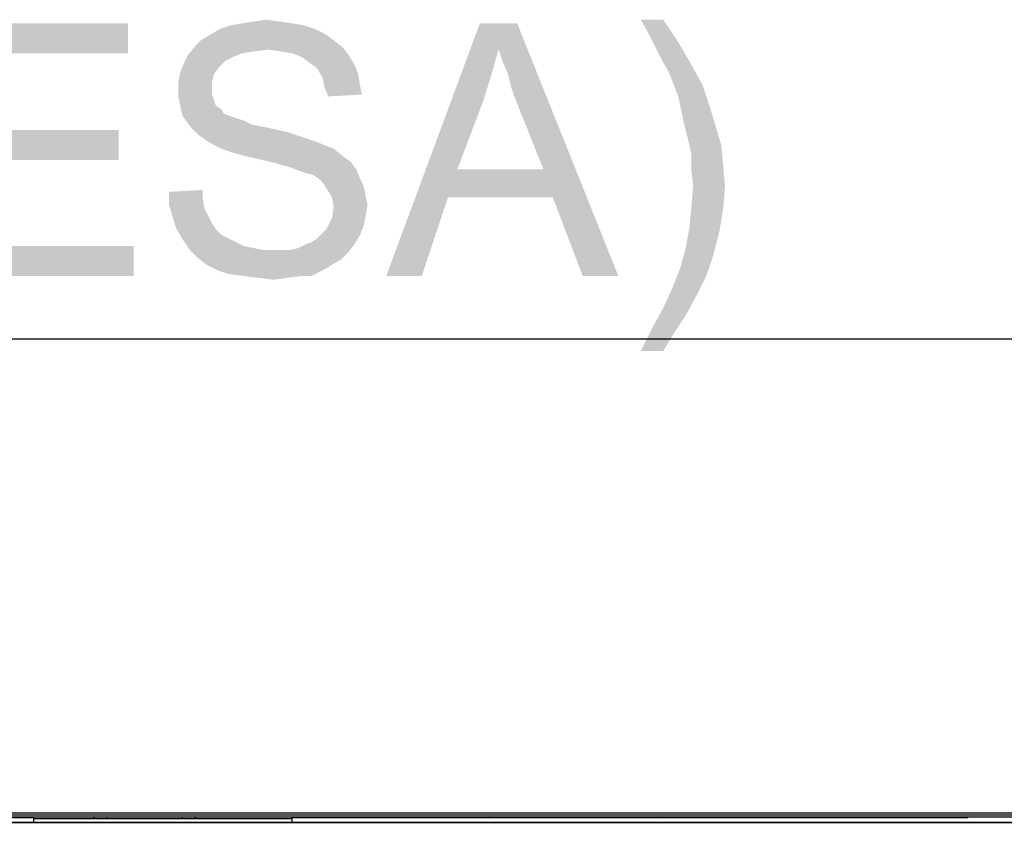
# Model space of a CAD drawing. Units: millimetres. Extents: x 0 to 1189, y 0 to 841.
# Drawn here: x 918 to 949, y 327 to 352 of the extents above; entities that cross this region are included whole.
import ezdxf

# ---------------------------------------------------------------- set-up
doc = ezdxf.new("R2010")
doc.units = ezdxf.units.MM
doc.header["$LTSCALE"] = 65.395
doc.layers.get('0').update_dxf_attribs({"linetype": 'CONTINUOUS'})
for name, color, linetype in [('3_ALL_AXES', 7, 'CONTINUOUS'), ('7_ALL_FEATURES', 7, 'CONTINUOUS'), ('DEF_DRAFT_DIM', 7, 'CONTINUOUS')]:
    doc.layers.add(name, color=color, linetype=linetype)
doc.styles.add('TEXTSTYLE_2', font='ar_wgl__.ttf')
doc.dimstyles.new('DIMSTYLE_4', dxfattribs={"dimtxt": 8, "dimasz": 3, "dimexe": 0.8, "dimexo": 0.2, "dimgap": 2, "dimtad": 1, "dimlfac": 5, "dimdsep": 46, "dimtxsty": 'TEXTSTYLE_2', "dimblk": 'OPEN', "dimblk1": 'OPEN', "dimblk2": 'OPEN', "dimcen": 0.09, "dimazin": 2, "dimtp": 0.8, "dimtm": 0.8, "dimtfac": 1, "dimtofl": 0, "dimtmove": 0, "dimatfit": 3, "dimldrblk": 'OPEN', "dimfxl": 0, "dimtolj": 1, "dimarcsym": 0})

# ---------------------------------------------------------------- blocks, each defined once
blk = doc.blocks.new('_OPEN')
at = {"color": 0, "linetype": 'ByBlock'}
for p, q in [((0, 0), (-1, 0.117)), ((-1, -0.117), (0, 0)), ((-1, 0), (0, 0))]:
    blk.add_line(p, q, dxfattribs=at)
blk = doc.blocks.new('*D10')
at = {"layer": 'DEF_DRAFT_DIM', "color": 2, "linetype": 'Continuous'}
for p, q in [((852.871, 306.163), (852.871, 342.883)), ((972.871, 306.163), (972.871, 342.883)), ((852.871, 342.083), (912.871, 342.083)), ((972.871, 342.083), (912.871, 342.083))]:
    blk.add_line(p, q, dxfattribs=at)
at = {"layer": 'DEF_DRAFT_DIM', "color": 2, "linetype": 'Continuous', "xscale": 3, "yscale": 3, "zscale": 3, "rotation": 180}
blk.add_blockref('_OPEN', (852.871, 342.083), dxfattribs=at)
at = {"layer": 'DEF_DRAFT_DIM', "color": 2, "linetype": 'Continuous', "xscale": 3, "yscale": 3, "zscale": 3}
blk.add_blockref('_OPEN', (972.871, 342.083), dxfattribs=at)

msp = doc.modelspace()

# ---------------------------------------------------------------- linework, layer by layer
at = {"layer": '3_ALL_AXES', "color": 7, "linetype": 'Continuous'}
msp.add_line((1124.4711, 326.778), (701.2711, 326.778), dxfattribs=at)
at = {"layer": '7_ALL_FEATURES', "color": 7, "linetype": 'Continuous'}
for p, q in [((697.8411, 327.0225), (1127.9011, 327.0225)), ((699.9269, 327.0825), (1125.8152, 327.0825)), ((697.6811, 326.9625), (1128.0611, 326.9625)), ((700.8711, 326.777), (1124.8711, 326.777)), ((918.3311, 326.9225), (907.4111, 326.9225)), ((918.3311, 326.9225), (918.3311, 326.778)), ((926.5111, 326.8965), (918.3311, 326.8965)), ((920.2874, 326.8965), (920.2214, 326.9625)), ((920.6511, 326.9625), (920.6511, 326.8965)), ((923.0511, 326.8965), (923.0511, 326.9625)), ((923.4148, 326.8965), (923.4808, 326.9625)), ((926.5111, 326.9225), (926.5111, 326.778)), ((947.9011, 326.9225), (926.5111, 326.9225)), ((932.7814, 326.9225), (932.7414, 326.9625)), ((934.6008, 326.9225), (934.6408, 326.9625)), ((938.1614, 326.9225), (938.1214, 326.9625)), ((938.5511, 326.9625), (938.5511, 326.9225)), ((940.9511, 326.9225), (940.9511, 326.9625)), ((941.3408, 326.9225), (941.3808, 326.9625)), ((947.9011, 326.9625), (947.9011, 326.9225))]:
    msp.add_line(p, q, dxfattribs=at)
at = {"layer": 'DEF_DRAFT_DIM', "color": 2, "linetype": 'Continuous'}
for points in [[(915.5775, 352.0825), (921.3257, 352.0825), (916.6442, 351.1344)], [(916.6442, 351.1344), (921.3257, 352.0825), (921.3257, 351.1344)], [(926.896, 352.0233), (924.2294, 351.9048), (924.5849, 352.0233)], [(924.2294, 351.9048), (926.896, 352.0233), (927.2516, 351.9048)], [(926.5405, 352.0825), (924.5849, 352.0233), (924.9405, 352.0825)], [(924.5849, 352.0233), (926.5405, 352.0825), (926.896, 352.0233)], [(926.1257, 352.1418), (924.9405, 352.0825), (925.296, 352.1418)], [(924.9405, 352.0825), (926.1257, 352.1418), (926.5405, 352.0825)], [(925.296, 352.1418), (925.7108, 352.201), (926.1257, 352.1418)], [(933.059, 351.2529), (929.5034, 344.0825), (932.4664, 352.0825)], [(932.4664, 352.0825), (933.6516, 352.0825), (933.059, 351.2529)], [(933.1775, 350.8973), (933.059, 351.2529), (933.6516, 352.0825)], [(933.3553, 350.4825), (933.1775, 350.8973), (933.6516, 352.0825)], [(933.4738, 350.0085), (933.3553, 350.4825), (933.6516, 352.0825)], [(933.6516, 349.5344), (933.4738, 350.0085), (933.6516, 352.0825)], [(934.4812, 347.4603), (933.6516, 349.5344), (933.6516, 352.0825)], [(934.7775, 346.5714), (934.4812, 347.4603), (933.6516, 352.0825)], [(935.7257, 344.0825), (934.7775, 346.5714), (933.6516, 352.0825)], [(935.7257, 344.0825), (933.6516, 352.0825), (936.8516, 344.0825)], [(938.2738, 352.201), (937.859, 351.6677), (937.5627, 352.201)], [(937.859, 351.6677), (938.2738, 352.201), (938.7479, 351.4899)], [(927.6071, 351.727), (923.6368, 351.5492), (923.9331, 351.727)], [(923.6368, 351.5492), (927.6071, 351.727), (927.8442, 351.5492)], [(927.2516, 351.9048), (923.9331, 351.727), (924.2294, 351.9048)], [(923.9331, 351.727), (927.2516, 351.9048), (927.6071, 351.727)], [(938.7479, 351.4899), (938.096, 351.1936), (937.859, 351.6677)], [(925.7701, 351.2529), (923.222, 351.0751), (923.459, 351.3714)], [(927.8442, 351.5492), (923.459, 351.3714), (923.6368, 351.5492)], [(923.459, 351.3714), (927.8442, 351.5492), (928.1405, 351.3122)], [(923.459, 351.3714), (928.1405, 351.3122), (925.7701, 351.2529)], [(926.1849, 351.1936), (925.7701, 351.2529), (928.1405, 351.3122)], [(926.5405, 351.1344), (926.1849, 351.1936), (928.1405, 351.3122)], [(926.5405, 351.1344), (928.1405, 351.3122), (928.3183, 351.0751)], [(938.2738, 350.8381), (938.096, 351.1936), (938.7479, 351.4899)], [(938.2738, 350.8381), (938.7479, 351.4899), (939.1627, 350.7788)], [(924.6442, 351.0159), (923.1034, 350.8381), (923.222, 351.0751)], [(924.6442, 351.0159), (924.4071, 350.8973), (923.1034, 350.8381)], [(925.7701, 351.2529), (925.296, 351.1936), (923.222, 351.0751)], [(925.296, 351.1936), (924.9405, 351.1344), (923.222, 351.0751)], [(923.222, 351.0751), (924.9405, 351.1344), (924.6442, 351.0159)], [(928.3183, 351.0751), (926.8368, 351.0159), (926.5405, 351.1344)], [(927.0738, 350.8381), (926.8368, 351.0159), (928.3183, 351.0751)], [(927.0738, 350.8381), (928.3183, 351.0751), (928.496, 350.7788)], [(933.059, 351.2529), (932.822, 350.4233), (929.5034, 344.0825)], [(924.2294, 350.7196), (922.9849, 350.5418), (923.1034, 350.8381)], [(922.9849, 350.5418), (924.2294, 350.7196), (924.0516, 350.4825)], [(923.1034, 350.8381), (924.4071, 350.8973), (924.2294, 350.7196)], [(928.496, 350.7788), (927.3108, 350.6603), (927.0738, 350.8381)], [(927.3108, 350.6603), (928.496, 350.7788), (928.6145, 350.4825)], [(939.1627, 350.7788), (938.4516, 350.5418), (938.2738, 350.8381)], [(938.4516, 350.5418), (939.1627, 350.7788), (939.5183, 350.127)], [(924.0516, 350.4825), (922.9257, 350.2455), (922.9849, 350.5418)], [(922.9257, 350.2455), (924.0516, 350.4825), (923.9923, 350.2455)], [(928.6145, 350.4825), (927.4886, 350.364), (927.3108, 350.6603)], [(927.4886, 350.364), (928.6145, 350.4825), (928.6738, 350.127)], [(932.822, 350.4233), (932.5849, 349.6529), (929.5034, 344.0825)], [(939.5183, 350.127), (938.7479, 349.7714), (938.4516, 350.5418)], [(923.9923, 350.2455), (923.9923, 350.0085), (922.9257, 349.9492)], [(923.9923, 350.2455), (922.9257, 349.9492), (922.9257, 350.2455)], [(928.6738, 350.127), (927.5479, 350.0677), (927.4886, 350.364)], [(927.5479, 350.0677), (928.6738, 350.127), (928.7331, 349.8307)], [(928.7331, 349.8307), (927.6664, 349.7714), (927.5479, 350.0677)], [(938.7479, 349.7714), (939.5183, 350.127), (939.7553, 349.4159)], [(922.9257, 349.9492), (923.9923, 350.0085), (923.9923, 349.8307)], [(923.9923, 349.8307), (922.9257, 349.7122), (922.9257, 349.9492)], [(922.9257, 349.7122), (923.9923, 349.8307), (924.0516, 349.6529)], [(939.7553, 349.4159), (938.9257, 348.9418), (938.7479, 349.7714)], [(924.0516, 349.6529), (922.9849, 349.4751), (922.9257, 349.7122)], [(922.9849, 349.4751), (924.0516, 349.6529), (924.1108, 349.4751)], [(924.1108, 349.4751), (923.0442, 349.1788), (922.9849, 349.4751)], [(924.1108, 349.4751), (924.2886, 349.3566), (923.0442, 349.1788)], [(932.5849, 349.6529), (931.7553, 347.4603), (929.5034, 344.0825)], [(924.2886, 349.3566), (924.3479, 349.2381), (923.0442, 349.1788)], [(923.0442, 349.1788), (924.3479, 349.2381), (924.4664, 349.1788)], [(924.4664, 349.1788), (923.1627, 349.001), (923.0442, 349.1788)], [(924.4664, 349.1788), (924.6442, 349.1196), (923.1627, 349.001)], [(938.9257, 348.9418), (939.7553, 349.4159), (939.9331, 348.8233)], [(924.6442, 349.1196), (924.822, 349.0603), (923.1627, 349.001)], [(923.1627, 349.001), (924.822, 349.0603), (924.9997, 349.001)], [(924.9997, 349.001), (923.3405, 348.764), (923.1627, 349.001)], [(924.9997, 349.001), (925.2368, 348.8825), (923.3405, 348.764)], [(925.2368, 348.8825), (925.5331, 348.8233), (923.3405, 348.764)], [(923.3405, 348.764), (925.5331, 348.8233), (925.8294, 348.764)], [(939.9331, 348.8233), (939.0442, 348.4677), (938.9257, 348.9418)], [(939.0442, 348.4677), (939.9331, 348.8233), (940.1108, 348.2307)], [(916.6442, 347.7566), (921.0294, 348.7048), (921.0294, 347.7566)], [(916.6442, 348.7048), (921.0294, 348.7048), (916.6442, 347.7566)], [(925.8294, 348.764), (923.5183, 348.5862), (923.3405, 348.764)], [(925.8294, 348.764), (926.3627, 348.6455), (923.5183, 348.5862)], [(923.5183, 348.5862), (926.3627, 348.6455), (926.896, 348.4677)], [(926.896, 348.4677), (923.7553, 348.4085), (923.5183, 348.5862)], [(923.7553, 348.4085), (926.896, 348.4677), (927.2516, 348.3492)], [(927.2516, 348.3492), (924.0516, 348.2307), (923.7553, 348.4085)], [(924.0516, 348.2307), (927.2516, 348.3492), (927.5479, 348.2307)], [(927.5479, 348.2307), (924.2886, 348.1122), (924.0516, 348.2307)], [(924.2886, 348.1122), (927.5479, 348.2307), (927.8442, 348.1122)], [(940.1108, 348.2307), (939.1627, 347.9344), (939.0442, 348.4677)], [(939.1627, 347.9344), (940.1108, 348.2307), (940.1701, 347.5788)], [(927.8442, 348.1122), (924.6442, 347.9936), (924.2886, 348.1122)], [(925.059, 347.8751), (924.6442, 347.9936), (927.8442, 348.1122)], [(925.059, 347.8751), (927.8442, 348.1122), (928.1405, 347.8751)], [(940.1701, 347.5788), (939.1627, 347.4603), (939.1627, 347.9344)], [(928.1405, 347.8751), (925.5923, 347.7566), (925.059, 347.8751)], [(925.5923, 347.7566), (928.1405, 347.8751), (928.3775, 347.6973)], [(928.3775, 347.6973), (926.0664, 347.6381), (925.5923, 347.7566)], [(926.4812, 347.5196), (926.0664, 347.6381), (928.3775, 347.6973)], [(926.4812, 347.5196), (928.3775, 347.6973), (928.5553, 347.4603)], [(939.222, 346.927), (939.1627, 347.4603), (940.1701, 347.5788)], [(939.222, 346.927), (940.1701, 347.5788), (940.2294, 346.927)], [(928.5553, 347.4603), (926.7775, 347.401), (926.4812, 347.5196)], [(926.9553, 347.3418), (926.7775, 347.401), (928.5553, 347.4603)], [(927.1923, 347.2825), (926.9553, 347.3418), (928.5553, 347.4603)], [(927.3701, 347.164), (927.1923, 347.2825), (928.5553, 347.4603)], [(927.3701, 347.164), (928.5553, 347.4603), (928.6738, 347.164)], [(931.7553, 347.4603), (931.459, 346.5714), (929.5034, 344.0825)], [(931.7553, 347.4603), (934.4812, 347.4603), (931.459, 346.5714)], [(934.7775, 346.5714), (931.459, 346.5714), (934.4812, 347.4603)], [(928.6738, 347.164), (927.4886, 347.0455), (927.3701, 347.164)], [(927.4886, 347.0455), (928.6738, 347.164), (928.7923, 346.927)], [(928.7923, 346.927), (927.6071, 346.8677), (927.4886, 347.0455)], [(922.6294, 346.7492), (923.696, 346.8085), (923.696, 346.5122)], [(923.696, 346.5122), (922.6294, 346.3344), (922.6294, 346.7492)], [(927.6071, 346.8677), (928.7923, 346.927), (928.8516, 346.6307)], [(928.8516, 346.6307), (927.7849, 346.5714), (927.6071, 346.8677)], [(940.2294, 346.927), (939.1627, 346.2751), (939.222, 346.927)], [(939.1627, 346.2751), (940.2294, 346.927), (940.1701, 346.2159)], [(922.6294, 346.3344), (923.696, 346.5122), (923.7553, 346.2159)], [(923.7553, 346.2159), (922.7479, 345.9196), (922.6294, 346.3344)], [(927.7849, 346.5714), (928.8516, 346.6307), (928.9108, 346.3344)], [(928.9108, 346.3344), (927.8442, 346.2751), (927.7849, 346.5714)], [(927.8442, 346.2751), (928.9108, 346.3344), (928.8516, 345.9788)], [(929.5034, 344.0825), (931.459, 346.5714), (930.6294, 344.0825)], [(923.7553, 346.2159), (923.8738, 345.9788), (922.7479, 345.9196)], [(928.8516, 345.9788), (927.7849, 345.9196), (927.8442, 346.2751)], [(940.1701, 346.2159), (939.1034, 345.6233), (939.1627, 346.2751)], [(939.1034, 345.6233), (940.1701, 346.2159), (940.0516, 345.5048)], [(922.7479, 345.9196), (923.8738, 345.9788), (923.9923, 345.7418)], [(923.9923, 345.7418), (922.8664, 345.564), (922.7479, 345.9196)], [(922.8664, 345.564), (923.9923, 345.7418), (924.1108, 345.564)], [(928.7923, 345.6825), (927.6071, 345.564), (927.7849, 345.9196)], [(927.7849, 345.9196), (928.8516, 345.9788), (928.7923, 345.6825)], [(924.1108, 345.564), (923.0442, 345.2677), (922.8664, 345.564)], [(924.1108, 345.564), (924.2886, 345.3862), (923.0442, 345.2677)], [(928.6738, 345.3862), (927.3108, 345.2677), (927.4886, 345.4455)], [(927.4886, 345.4455), (927.6071, 345.564), (928.7923, 345.6825)], [(927.4886, 345.4455), (928.7923, 345.6825), (928.6738, 345.3862)], [(940.0516, 345.5048), (938.9849, 344.9714), (939.1034, 345.6233)], [(938.9849, 344.9714), (940.0516, 345.5048), (939.8738, 344.7936)], [(923.0442, 345.2677), (924.2886, 345.3862), (924.5257, 345.2677)], [(924.5257, 345.2677), (923.2812, 344.9122), (923.0442, 345.2677)], [(924.5257, 345.2677), (924.7627, 345.1492), (923.2812, 344.9122)], [(924.7627, 345.1492), (924.9997, 345.0307), (923.2812, 344.9122)], [(926.4812, 344.9122), (926.7183, 344.9714), (928.496, 345.0899)], [(926.4812, 344.9122), (928.496, 345.0899), (928.3183, 344.8529)], [(928.496, 345.0899), (926.7183, 344.9714), (926.9553, 345.0899)], [(926.9553, 345.0899), (927.1331, 345.1492), (928.6738, 345.3862)], [(926.9553, 345.0899), (928.6738, 345.3862), (928.496, 345.0899)], [(927.1331, 345.1492), (927.3108, 345.2677), (928.6738, 345.3862)], [(916.6442, 345.0307), (921.5034, 345.0307), (915.5775, 344.0825)], [(915.5775, 344.0825), (921.5034, 345.0307), (921.5034, 344.0825)], [(924.9997, 345.0307), (925.296, 344.9714), (923.2812, 344.9122)], [(923.2812, 344.9122), (925.296, 344.9714), (925.5923, 344.9122)], [(925.5923, 344.9122), (923.5183, 344.6751), (923.2812, 344.9122)], [(926.4812, 344.9122), (928.3183, 344.8529), (923.5183, 344.6751)], [(926.1849, 344.9122), (926.4812, 344.9122), (923.5183, 344.6751)], [(925.9479, 344.9122), (926.1849, 344.9122), (923.5183, 344.6751)], [(925.5923, 344.9122), (925.9479, 344.9122), (923.5183, 344.6751)], [(923.5183, 344.6751), (928.3183, 344.8529), (928.0812, 344.6159)], [(939.8738, 344.7936), (938.8071, 344.3196), (938.9849, 344.9714)], [(938.8071, 344.3196), (939.8738, 344.7936), (939.6368, 344.0825)], [(928.0812, 344.6159), (923.8145, 344.4381), (923.5183, 344.6751)], [(923.8145, 344.4381), (928.0812, 344.6159), (927.7849, 344.4381)], [(927.7849, 344.4381), (924.1701, 344.2603), (923.8145, 344.4381)], [(924.1701, 344.2603), (927.7849, 344.4381), (927.4886, 344.2603)], [(927.4886, 344.2603), (924.5257, 344.1418), (924.1701, 344.2603)], [(924.9997, 344.0825), (924.5257, 344.1418), (927.4886, 344.2603)], [(926.7775, 344.0825), (924.9997, 344.0825), (927.4886, 344.2603)], [(926.7775, 344.0825), (927.4886, 344.2603), (927.1331, 344.0825)], [(939.6368, 344.0825), (938.5701, 343.727), (938.8071, 344.3196)], [(926.7775, 344.0825), (925.4738, 344.0233), (924.9997, 344.0825)], [(925.4738, 344.0233), (926.7775, 344.0825), (926.3627, 344.0233)], [(926.3627, 344.0233), (925.9479, 343.964), (925.4738, 344.0233)], [(938.5701, 343.727), (939.6368, 344.0825), (939.3405, 343.4899)], [(939.3405, 343.4899), (938.2738, 343.0751), (938.5701, 343.727)], [(938.2738, 343.0751), (939.3405, 343.4899), (938.9849, 342.8381)], [(938.9849, 342.8381), (937.9183, 342.4233), (938.2738, 343.0751)], [(937.9183, 342.4233), (938.9849, 342.8381), (938.6294, 342.3048)], [(938.6294, 342.3048), (937.5627, 341.7122), (937.9183, 342.4233)], [(937.5627, 341.7122), (938.6294, 342.3048), (938.2738, 341.7122)]]:
    msp.add_solid(points, dxfattribs=at)

# ---------------------------------------------------------------- dimensions: what is measured, and where the dimension line sits
dim = msp.add_linear_dim(base=(972.8711, 342.0825), p1=(852.8711, 305.9625), p2=(972.8711, 305.9625), text='<>(VESA)', dimstyle='DIMSTYLE_4', dxfattribs=at)
dim.commit()
dim.dimension.update_dxf_attribs({"geometry": '*D10', "text_midpoint": (884.9603, 342.0825), "dimtype": 160})

doc.saveas('drawing.dxf')
